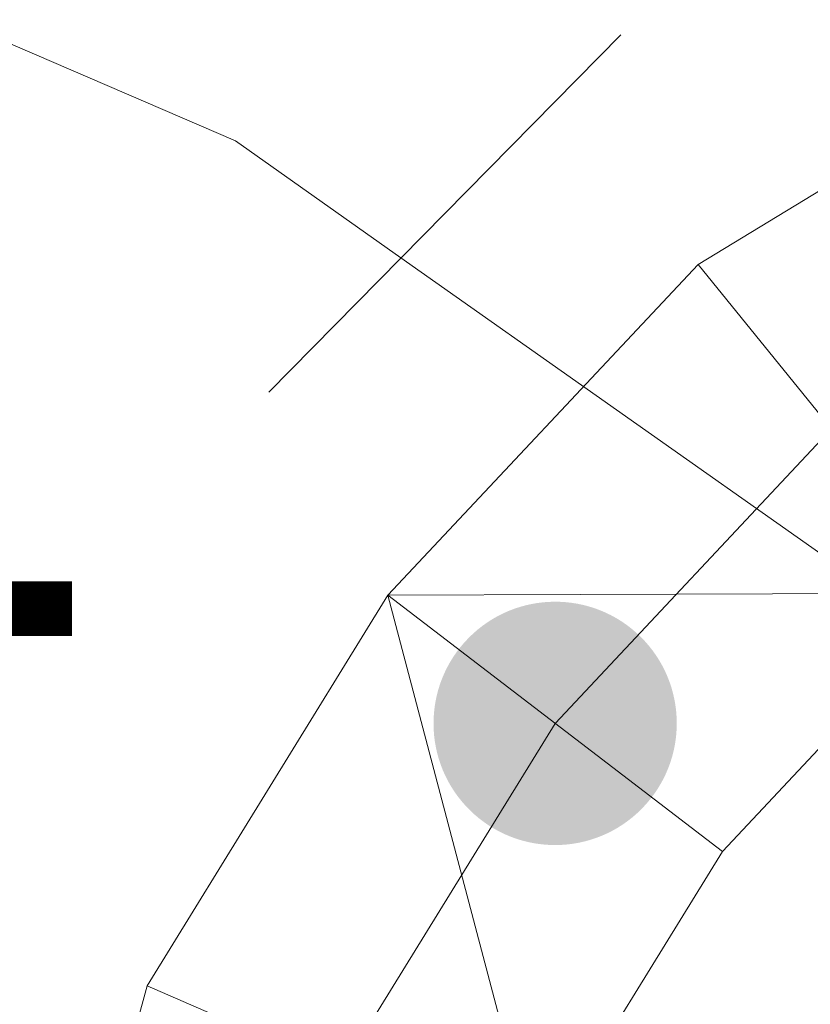
# Model space of a CAD drawing. Extents: x 592449 to 596945, y 770513 to 773545.
# Drawn here: x 595060 to 595070, y 771120 to 771132 of the extents above; entities that cross this region are included whole.
import ezdxf

# ---------------------------------------------------------------- set-up
doc = ezdxf.new("R2010")
doc.units = 0
doc.header["$MEASUREMENT"] = 0
for name, pattern in [('DGN Style 2', [42.39624, 25.437744, -16.958496]), ('DGN Style 3', [59.354736, 42.39624, -16.958496]), ('DGN Style 4', [67.87638024, 33.916992, -16.958496, 0.04239624, -16.958496]), ('DGN Style 5', [29.677368, 12.718872, -16.958496])]:
    doc.linetypes.add(name, pattern=pattern)
for name, color, linetype in [('Nivel 11', 7, 'Continuous'), ('Nivel 21', 7, 'Continuous'), ('Nivel 22', 7, 'Continuous'), ('Nivel 23', 7, 'Continuous'), ('Nivel 41', 7, 'Continuous'), ('Nivel 54', 7, 'Continuous'), ('Nivel 61', 7, 'Continuous'), ('Nivel 63', 7, 'Continuous'), ('Nivel 7', 7, 'Continuous')]:
    doc.layers.add(name, color=color, linetype=linetype)
doc.styles.add('Style-arial', font='arial.shx', dxfattribs={"bigfont": 'arialbig.shx'})

# ---------------------------------------------------------------- blocks, each defined once
blk = doc.blocks.new('5PATER')
at = {"layer": 'Nivel 7', "linetype": 'Continuous', "lineweight": 0}
h = blk.add_hatch(color=19, dxfattribs=at)
edge = h.paths.add_edge_path()
edge.add_ellipse((1.001171767711639e-08, 1.001171767711639e-08), major_axis=(-1.095731443231309, -1.110710700762829), ratio=0.9994222409660318, start_angle=0, end_angle=360)

msp = doc.modelspace()

# ---------------------------------------------------------------- linework, layer by layer
at = {"layer": 'Nivel 11', "color": 142, "linetype": 'DGN Style 3', "lineweight": 13}
msp.add_polyline3d([(594931.4310000001, 771250.2080000001, 595.0310000000001), (594931.875, 771249.6340000001, 595), (594937.354, 771242.0160000001, 590), (594948.227, 771229.436, 585), (594964.888, 771206.453, 580), (594982.4099999999, 771184.5660000001, 575), (594993.882, 771169.8090000001, 570), (595003.449, 771159.649, 567.481), (595010.791, 771155.058, 565), (595020.73, 771149.8759999999, 560), (595035.7220000001, 771142.381, 555), (595047.76, 771137.3559999999, 550), (595062.983, 771130.8019999999, 548.679), (595065.104, 771129.3049999999, 548.183)], dxfattribs=at)
at = {"layer": 'Nivel 21', "color": 1, "linetype": 'DGN Style 2', "lineweight": 0, "extrusion": (0.006658365957444483, 0.006757216061399453, 0.9999550020845319), "elevation": 9721.420954243036, "flags": 128}
msp.add_lwpolyline([(595051.0778393073, 771084.0782966577), (595046.5645331827, 771079.4981920929)], dxfattribs=at)
at = {"layer": 'Nivel 21', "color": 19, "linetype": 'Continuous', "lineweight": 13}
for points in [[(595120.514, 771119.781, 545.039), (595114.246, 771124.534, 546.145), (595104.933, 771128.754, 546.913), (595095.3559999999, 771132.0660000001, 548.019), (595084.7010000001, 771133.655, 548.326), (595078.223, 771133.308, 548.695), (595073.4469999999, 771131.9709999999, 548.818), (595068.9169999999, 771129.217, 549.033), (595064.936, 771124.9780000001, 549.34), (595061.8470000001, 771119.97, 549.586), (595060.3700000001, 771114.568, 549.832), (595060.415, 771108.5660000001, 549.985), (595061.416, 771100.577, 550.2620000000001), (595064.2490000001, 771084.2579999999, 550.784), (595069.665, 771059.6000000001, 551.705), (595071.5249999999, 771054.6370000001, 551.89), (595074.3740000001, 771048.881, 552.105)], [(595120.271, 771110.6440000001, 544.087), (595116.5760000001, 771116.023, 545.039), (595111.479, 771119.8870000001, 546.145), (595102.9410000001, 771123.756, 546.913), (595094.071, 771126.824, 548.019), (595084.446, 771128.2590000001, 548.326), (595079.102, 771127.973, 548.695), (595075.608, 771126.9950000001, 548.818), (595072.335, 771125.0050000001, 549.033), (595069.226, 771121.6950000001, 549.34), (595066.828, 771117.807, 549.586), (595065.7509999999, 771113.8670000001, 549.832), (595065.788, 771108.922, 549.985), (595066.7339999999, 771101.372, 550.2620000000001), (595069.5249999999, 771085.2949999999, 550.784), (595074.8330000001, 771061.128, 551.705), (595076.463, 771056.7779999999, 551.89), (595079.145, 771051.3600000001, 552.105), (595086.307, 771038.2039999999, 552.934)]]:
    msp.add_polyline3d(points, dxfattribs=at)
at = {"layer": 'Nivel 22', "color": 142, "linetype": 'DGN Style 5', "lineweight": 0, "extrusion": (0.1531598371572067, -0.1080367333047507, 0.9822780301619376), "elevation": 8368.251476221805, "flags": 128}
msp.add_lwpolyline([(973138.1055797231, -40931.44718739414), (973138.1055797231, -40943.98522539833)], dxfattribs=at)
at = {"layer": 'Nivel 23', "color": 19, "linetype": 'DGN Style 4', "lineweight": 0}
msp.add_polyline3d([(595118.5449999999, 771117.902, 545.02), (595112.862, 771122.21, 546.145), (595103.9369999999, 771126.2550000001, 546.913), (595094.713, 771129.4450000001, 548.019), (595084.5730000001, 771130.9569999999, 548.326), (595078.662, 771130.6400000001, 548.695), (595074.527, 771129.483, 548.818), (595070.6259999999, 771127.111, 549.033), (595067.081, 771123.3360000001, 549.34), (595064.337, 771118.888, 549.586), (595063.06, 771114.217, 549.832), (595063.101, 771108.744, 549.992), (595064.075, 771100.9739999999, 550.2620000000001), (595066.8870000001, 771084.7760000001, 550.784), (595072.2490000001, 771060.3640000001, 551.705), (595073.994, 771055.7069999999, 551.89), (595076.7590000001, 771050.1200000001, 552.105)], dxfattribs=at)
at = {"layer": 'Nivel 61', "color": 19, "linetype": 'Continuous', "lineweight": 0}
msp.add_3dface([(593373.8700000001, 770919.55), (593342.1499999999, 773233.1300000001), (596732.69, 773280.27), (596765.53, 770966.72)], dxfattribs=at)
at = {"layer": 'Nivel 63', "color": 7, "linetype": 'Continuous', "lineweight": 0}
msp.add_3dface([(592490.2990000001, 770513.3729999999), (596944.8630000001, 770575.3260000001), (596903.561, 773545.048), (592448.997, 773483.0959999999)], dxfattribs=at)

# ---------------------------------------------------------------- block references
at = {"layer": 'Nivel 7', "color": 19, "linetype": 'Continuous', "lineweight": 0}
msp.add_blockref('5PATER', (595067.081, 771123.3360000001, 549.34), dxfattribs=at)

# ---------------------------------------------------------------- texts
at = {"layer": 'Nivel 41', "color": 19, "linetype": 'Continuous', "lineweight": 0, "style": 'Style-arial'}
msp.add_text('549.34', height=7.000002, dxfattribs=at).set_placement((595032.0260000001, 771122.5290000001, 549.34))

# ---------------------------------------------------------------- meshes
at = {"layer": 'Nivel 54', "color": 21, "linetype": 'Continuous', "lineweight": 0}
mesh = msp.add_polyface(dxfattribs=at)
corners = [(595064.2490000001, 771084.2579999999, 550.784000000017), (595074.8330000003, 771061.128, 551.704999999988), (595069.5249999999, 771085.2949999999, 550.7840000000119), (595066.7339999999, 771101.372, 550.2620000000196), (595061.416, 771100.577, 550.2619999999984), (595065.7880000002, 771108.9220000003, 550.0000000000033), (595060.4150000003, 771108.5660000001, 549.9850000000092), (595065.7509999999, 771113.8670000003, 549.8319999999837), (595060.3700000001, 771114.568, 549.8320000000034), (595066.828, 771117.807, 549.5860000000338), (595061.8470000001, 771119.9700000002, 549.5860000000041), (595064.936, 771124.9780000001, 549.3400000000022), (595069.226, 771121.6950000001, 549.3400000000289), (595072.335, 771125.0050000001, 549.0330000000221), (595068.9169999999, 771129.217, 549.0330000000448), (595073.4470000002, 771131.9710000004, 548.817999999988), (595075.6080000002, 771126.9950000006, 548.8179999999772), (595078.2230000002, 771133.3080000002, 548.6949999999874), (595079.1020000002, 771127.9730000002, 548.6950000000002), (595084.7010000001, 771133.655, 548.3260000000228), (595084.4460000002, 771128.2590000001, 548.3260000000149), (595095.3559999999, 771132.0660000003, 548.0190000000138), (595094.071, 771126.824, 548.019000000009), (595104.933, 771128.754, 546.9130000000174), (595102.9410000001, 771123.756, 546.9130000000143), (595111.4790000003, 771119.8870000001, 546.1450000000244), (595114.246, 771124.534, 546.1450000000247), (595147.9480000001, 771065.0760000004, 541.6919999999982), (595150.3600000001, 771069.8870000001, 541.6920000000204), (595144.2860000001, 771073.331, 541.8760000000053), (595138.7660000003, 771077.5490000003, 542.3359999999956), (595135.1050000002, 771073.5830000001, 542.335999999992), (595141.315, 771068.837, 541.8760000000211), (595133.5179999999, 771083.3810000003, 542.9199999999903), (595128.817, 771080.5710000002, 542.9199999999895), (595126.1200000001, 771088.0780000002, 543.1350000000124), (595131.3040000002, 771089.5440000005, 543.1349999999728), (595123.3190000004, 771101.4510000004, 543.472999999974), (595128.5170000002, 771102.852, 543.4730000000307), (595120.271, 771110.6440000001, 544.0870000000298), (595125.1319999998, 771113.0590000001, 544.0870000000442), (595120.5140000002, 771119.7810000002, 545.0389999999906), (595116.5760000004, 771116.0230000003, 544.999999999977)]
mesh.append_faces([[corners[k] for k in face] for face in [(0, 3, 4), (4, 5, 6), (6, 7, 8), (8, 9, 10), (10, 9, 11), (11, 13, 14), (14, 13, 15), (15, 16, 17), (17, 18, 19), (19, 20, 21), (21, 22, 23), (23, 25, 26), (30, 32, 29), (31, 33, 34), (34, 33, 35), (35, 36, 37), (37, 38, 39), (39, 41, 42), (26, 42, 41)]], dxfattribs={"vtx0": -1, "vtx1": -1, "color": 21})
mesh.append_faces([[corners[k] for k in face] for face in [(0, 1, 2), (0, 2, 3), (4, 3, 5), (6, 5, 7), (8, 7, 9), (11, 9, 12), (11, 12, 13), (15, 13, 16), (17, 16, 18), (19, 18, 20), (21, 20, 22), (23, 22, 24), (23, 24, 25), (27, 28, 29), (30, 31, 32), (31, 30, 33), (35, 33, 36), (37, 36, 38), (39, 38, 40), (39, 40, 41), (26, 25, 42)]], dxfattribs={"vtx0": -1, "vtx2": -1, "color": 21})

doc.saveas('drawing.dxf')
